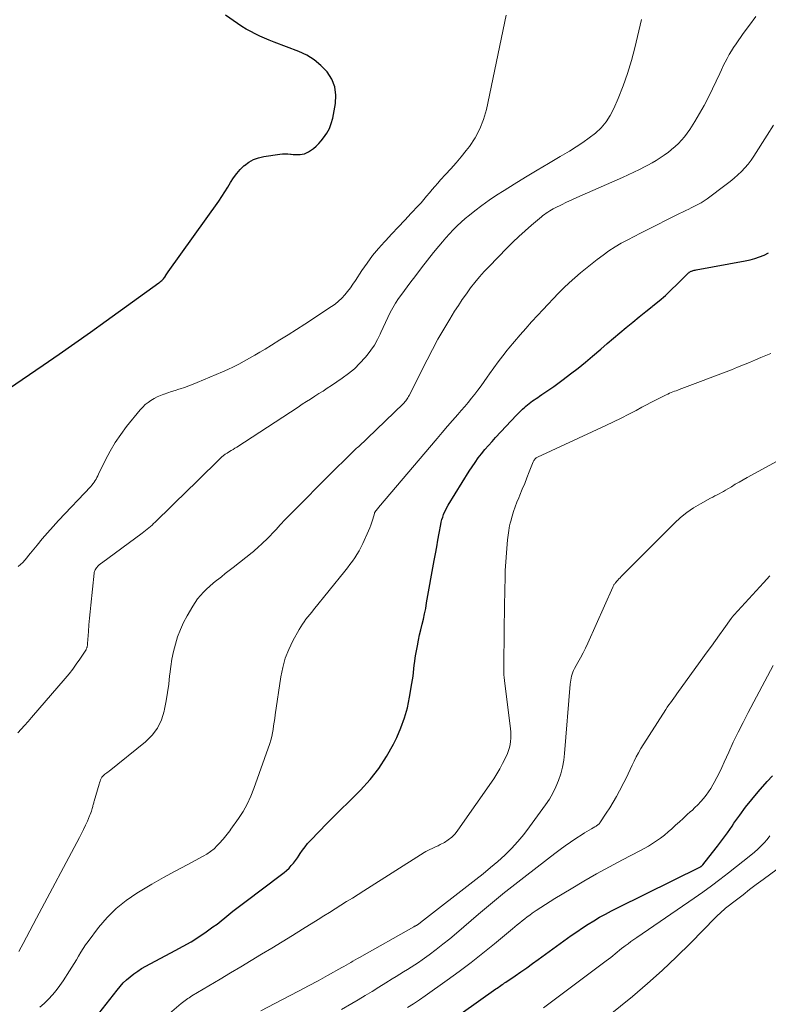
# Model space of a CAD drawing. Units: feet. Extents: x 2015000 to 2020040, y 505000 to 510000.
# Drawn here: x 2015263 to 2015371, y 509450 to 509592 of the extents above; entities that cross this region are included whole.
import ezdxf

# ---------------------------------------------------------------- set-up
doc = ezdxf.new("R2010")
doc.units = ezdxf.units.FT
doc.header["$LTSCALE"] = 100
doc.header["$MEASUREMENT"] = 0
doc.layers.add('CONTOUR INDEX', color=32, linetype='Continuous', lineweight=25)
doc.layers.add('CONTOUR INTERMEDIATE', color=40, linetype='Continuous', lineweight=15)

msp = doc.modelspace()

# ---------------------------------------------------------------- linework, layer by layer
at = {"layer": 'CONTOUR INDEX', "flags": 128}
for points, elevation in [([(2015261.37, 509539), (2015266.38, 509542.43), (2015268.65, 509544), (2015270.91, 509545.58), (2015273.17, 509547.18), (2015275.41, 509548.79), (2015283.01, 509554.27), (2015283.14, 509554.37), (2015283.28, 509554.48), (2015283.41, 509554.59), (2015283.53, 509554.71), (2015283.65, 509554.83), (2015283.76, 509554.96), (2015283.86, 509555.09), (2015283.95, 509555.24), (2015283.96, 509555.25), (2015284.06, 509555.4), (2015284.16, 509555.55), (2015284.26, 509555.7), (2015284.36, 509555.85), (2015291.61, 509566.02), (2015292.06, 509566.68), (2015292.5, 509567.34), (2015292.91, 509568.02), (2015293.31, 509568.7), (2015293.73, 509569.37), (2015294.2, 509570), (2015294.72, 509570.58), (2015295.29, 509571.13), (2015295.31, 509571.15), (2015295.95, 509571.61), (2015296.63, 509571.99), (2015297.36, 509572.25), (2015298.13, 509572.43), (2015300.42, 509572.77), (2015300.8, 509572.81), (2015301.17, 509572.82), (2015301.55, 509572.81), (2015301.92, 509572.77), (2015302.02, 509572.76), (2015302.35, 509572.72), (2015302.67, 509572.7), (2015303, 509572.7), (2015303.32, 509572.71), (2015303.64, 509572.75), (2015303.95, 509572.82), (2015304.24, 509572.94), (2015304.52, 509573.1), (2015304.84, 509573.3), (2015305.26, 509573.6), (2015305.65, 509573.93), (2015306.01, 509574.29), (2015306.35, 509574.67), (2015306.71, 509575.12), (2015307.16, 509575.78), (2015307.53, 509576.46), (2015307.81, 509577.2), (2015308.01, 509577.96), (2015308.4, 509580.04), (2015308.46, 509581.27), (2015308.32, 509582.45), (2015307.87, 509583.55), (2015307.22, 509584.6), (2015306.33, 509585.52), (2015305.36, 509586.33), (2015304.28, 509586.99), (2015303.13, 509587.53), (2015299.58, 509588.89), (2015298.89, 509589.16), (2015298.21, 509589.45), (2015297.54, 509589.75), (2015296.88, 509590.07), (2015296.23, 509590.41), (2015295.58, 509590.77), (2015294.96, 509591.15), (2015294.34, 509591.56), (2015292.58, 509592.76)], 880), ([(2015274.39, 509449.15), (2015276.99, 509452.53), (2015277.42, 509453.05), (2015277.87, 509453.55), (2015278.36, 509454.02), (2015278.87, 509454.46), (2015279.4, 509454.88), (2015279.96, 509455.27), (2015280.53, 509455.62), (2015281.12, 509455.96), (2015285.36, 509458.2), (2015286.5, 509458.83), (2015287.63, 509459.49), (2015288.74, 509460.2), (2015289.82, 509460.93), (2015290.78, 509461.61), (2015291.37, 509462.03), (2015291.95, 509462.47), (2015292.52, 509462.92), (2015293.08, 509463.39), (2015293.64, 509463.86), (2015294.21, 509464.32), (2015294.78, 509464.76), (2015295.36, 509465.2), (2015300.65, 509469.14), (2015301.02, 509469.44), (2015301.39, 509469.75), (2015301.73, 509470.08), (2015302.06, 509470.43), (2015302.37, 509470.79), (2015302.66, 509471.17), (2015302.94, 509471.56), (2015303.21, 509471.95), (2015303.34, 509472.17), (2015303.67, 509472.67), (2015304.03, 509473.15), (2015304.41, 509473.61), (2015304.82, 509474.06), (2015305.14, 509474.39), (2015305.72, 509474.99), (2015306.31, 509475.59), (2015306.89, 509476.18), (2015307.48, 509476.77), (2015312.01, 509481.29), (2015313.38, 509482.81), (2015314.65, 509484.4), (2015315.76, 509486.12), (2015316.75, 509487.91), (2015317.22, 509488.86), (2015317.83, 509490.26), (2015318.36, 509491.68), (2015318.77, 509493.15), (2015319.08, 509494.64), (2015319.41, 509496.61), (2015319.5, 509497.14), (2015319.57, 509497.67), (2015319.63, 509498.2), (2015319.69, 509498.73), (2015319.74, 509499.27), (2015319.81, 509499.8), (2015319.89, 509500.33), (2015319.98, 509500.86), (2015320.21, 509502.07), (2015320.36, 509502.84), (2015320.52, 509503.61), (2015320.69, 509504.37), (2015320.88, 509505.14), (2015321.06, 509505.9), (2015321.23, 509506.67), (2015321.39, 509507.44), (2015321.53, 509508.21), (2015322.62, 509514.3), (2015322.8, 509515.29), (2015322.98, 509516.27), (2015323.16, 509517.26), (2015323.34, 509518.25), (2015323.56, 509519.48), (2015323.64, 509519.85), (2015323.73, 509520.21), (2015323.84, 509520.57), (2015323.97, 509520.93), (2015324.11, 509521.27), (2015324.27, 509521.61), (2015324.45, 509521.94), (2015324.63, 509522.27), (2015327.64, 509527.15), (2015328.06, 509527.8), (2015328.49, 509528.44), (2015328.95, 509529.07), (2015329.42, 509529.68), (2015329.92, 509530.28), (2015330.42, 509530.87), (2015330.93, 509531.45), (2015331.45, 509532.02), (2015334.45, 509535.23), (2015334.73, 509535.53), (2015335.03, 509535.82), (2015335.32, 509536.1), (2015335.63, 509536.38), (2015335.79, 509536.52), (2015336.02, 509536.72), (2015336.26, 509536.91), (2015336.5, 509537.1), (2015336.75, 509537.28), (2015337.01, 509537.45), (2015337.26, 509537.62), (2015337.52, 509537.79), (2015337.78, 509537.96), (2015338.12, 509538.18), (2015338.55, 509538.47), (2015338.97, 509538.76), (2015339.39, 509539.05), (2015339.81, 509539.36), (2015341.16, 509540.36), (2015342.24, 509541.17), (2015343.31, 509542.01), (2015344.36, 509542.86), (2015345.39, 509543.73), (2015346.57, 509544.74), (2015347.48, 509545.53), (2015348.4, 509546.3), (2015349.32, 509547.08), (2015350.24, 509547.84), (2015351.17, 509548.61), (2015352.11, 509549.37), (2015353.04, 509550.12), (2015353.98, 509550.87), (2015354.08, 509550.95), (2015354.99, 509551.69), (2015355.87, 509552.46), (2015356.72, 509553.25), (2015357.56, 509554.07), (2015359.09, 509555.62), (2015359.14, 509555.67), (2015359.21, 509555.72), (2015359.27, 509555.77), (2015359.34, 509555.82), (2015359.41, 509555.86), (2015359.48, 509555.9), (2015359.56, 509555.93), (2015359.63, 509555.96), (2015359.75, 509555.99), (2015359.88, 509556.03), (2015360.02, 509556.06), (2015360.16, 509556.1), (2015360.3, 509556.12), (2015367.35, 509557.41), (2015368.05, 509557.56), (2015368.74, 509557.75), (2015369.41, 509557.99), (2015370.07, 509558.26), (2015370.7, 509558.58)], 900), ([(2015321.16, 509445.37), (2015331.49, 509452.69), (2015331.67, 509452.81), (2015331.85, 509452.94), (2015332.03, 509453.06), (2015332.21, 509453.19), (2015332.39, 509453.31), (2015332.57, 509453.43), (2015332.75, 509453.56), (2015332.93, 509453.68), (2015334.25, 509454.59), (2015335.09, 509455.17), (2015335.92, 509455.75), (2015336.75, 509456.34), (2015337.58, 509456.93), (2015342.34, 509460.37), (2015343.14, 509460.93), (2015343.94, 509461.47), (2015344.75, 509461.99), (2015345.57, 509462.51), (2015346.4, 509463), (2015347.25, 509463.47), (2015348.1, 509463.93), (2015348.96, 509464.37), (2015360.91, 509470.27), (2015360.96, 509470.29), (2015361, 509470.32), (2015361.05, 509470.35), (2015361.09, 509470.38), (2015361.13, 509470.41), (2015361.17, 509470.45), (2015361.21, 509470.49), (2015361.24, 509470.53), (2015362.66, 509472.3), (2015363.38, 509473.24), (2015364.1, 509474.19), (2015364.79, 509475.15), (2015365.47, 509476.12), (2015365.73, 509476.52), (2015366.56, 509477.68), (2015367.4, 509478.83), (2015368.29, 509479.94), (2015369.2, 509481.03), (2015370.51, 509482.55), (2015371.3, 509483.37)], 920)]:
    msp.add_lwpolyline(points, dxfattribs=dict(at, elevation=elevation))
at = {"layer": 'CONTOUR INTERMEDIATE', "flags": 128}
for points, elevation in [([(2015262.7, 509489.51), (2015263.2, 509490.06), (2015263.7, 509490.61), (2015264.19, 509491.16), (2015264.68, 509491.72), (2015269.52, 509497.33), (2015270.08, 509498), (2015270.62, 509498.68), (2015271.13, 509499.39), (2015271.62, 509500.11), (2015272.48, 509501.41), (2015272.53, 509501.49), (2015272.57, 509501.58), (2015272.61, 509501.67), (2015272.64, 509501.76), (2015272.65, 509501.8), (2015272.68, 509501.87), (2015272.69, 509501.94), (2015272.71, 509502.02), (2015272.72, 509502.09), (2015272.73, 509502.17), (2015272.74, 509502.24), (2015272.75, 509502.32), (2015272.76, 509502.39), (2015272.88, 509504.13), (2015272.95, 509505.07), (2015273.02, 509506.01), (2015273.11, 509506.95), (2015273.21, 509507.89), (2015273.69, 509512.49), (2015273.71, 509512.61), (2015273.75, 509512.73), (2015273.8, 509512.85), (2015273.85, 509512.96), (2015274.05, 509513.28), (2015274.12, 509513.38), (2015274.19, 509513.47), (2015274.28, 509513.56), (2015274.36, 509513.65), (2015274.46, 509513.73), (2015274.55, 509513.8), (2015274.65, 509513.88), (2015274.75, 509513.95), (2015280.59, 509518.24), (2015280.84, 509518.43), (2015281.08, 509518.62), (2015281.32, 509518.81), (2015281.56, 509519.01), (2015281.8, 509519.21), (2015282.03, 509519.41), (2015282.25, 509519.62), (2015282.48, 509519.84), (2015287.28, 509524.55), (2015288.11, 509525.36), (2015288.95, 509526.18), (2015289.78, 509526.99), (2015290.61, 509527.8), (2015292.13, 509529.26), (2015292.21, 509529.33), (2015292.29, 509529.41), (2015292.37, 509529.47), (2015292.46, 509529.54), (2015292.55, 509529.6), (2015292.64, 509529.66), (2015292.73, 509529.72), (2015292.83, 509529.78), (2015293.17, 509529.98), (2015293.43, 509530.14), (2015293.69, 509530.31), (2015293.95, 509530.47), (2015294.21, 509530.64), (2015303.04, 509536.4), (2015303.64, 509536.79), (2015304.24, 509537.17), (2015304.84, 509537.55), (2015305.44, 509537.94), (2015306.04, 509538.32), (2015306.64, 509538.7), (2015307.23, 509539.1), (2015307.82, 509539.49), (2015309.37, 509540.53), (2015310.27, 509541.2), (2015311.13, 509541.91), (2015311.93, 509542.69), (2015312.69, 509543.52), (2015312.97, 509543.85), (2015313.52, 509544.57), (2015314.02, 509545.31), (2015314.46, 509546.09), (2015314.86, 509546.9), (2015314.96, 509547.12), (2015315.28, 509547.84), (2015315.61, 509548.55), (2015315.95, 509549.26), (2015316.3, 509549.97), (2015316.67, 509550.66), (2015317.07, 509551.33), (2015317.5, 509551.99), (2015317.95, 509552.63), (2015319.12, 509554.21), (2015319.95, 509555.32), (2015320.79, 509556.43), (2015321.65, 509557.52), (2015322.52, 509558.61), (2015323.29, 509559.55), (2015323.79, 509560.15), (2015324.3, 509560.75), (2015324.82, 509561.33), (2015325.36, 509561.9), (2015325.91, 509562.46), (2015326.48, 509563), (2015327.07, 509563.51), (2015327.67, 509564.01), (2015328.46, 509564.63), (2015329.49, 509565.4), (2015330.53, 509566.15), (2015331.59, 509566.87), (2015332.67, 509567.56), (2015334.12, 509568.45), (2015335.76, 509569.45), (2015337.41, 509570.45), (2015339.07, 509571.43), (2015340.73, 509572.41), (2015342.09, 509573.21), (2015343.06, 509573.8), (2015344, 509574.43), (2015344.91, 509575.1), (2015345.8, 509575.81), (2015346.61, 509576.58), (2015347.34, 509577.42), (2015347.94, 509578.35), (2015348.45, 509579.35), (2015349.08, 509580.79), (2015349.79, 509582.58), (2015350.44, 509584.38), (2015351, 509586.22), (2015351.49, 509588.07), (2015352.45, 509592.14)], 888), ([(2015262.78, 509513.47), (2015263.11, 509513.74), (2015263.42, 509514.04), (2015263.71, 509514.37), (2015263.99, 509514.7), (2015264.27, 509515.03), (2015264.55, 509515.37), (2015265.48, 509516.52), (2015266.23, 509517.42), (2015267, 509518.32), (2015267.78, 509519.19), (2015268.58, 509520.06), (2015273.2, 509524.98), (2015273.37, 509525.18), (2015273.54, 509525.38), (2015273.69, 509525.59), (2015273.84, 509525.81), (2015273.97, 509526.04), (2015274.1, 509526.26), (2015274.23, 509526.5), (2015274.34, 509526.73), (2015275.35, 509528.82), (2015276, 509530.07), (2015276.72, 509531.29), (2015277.52, 509532.46), (2015278.37, 509533.59), (2015280.34, 509536.01), (2015280.68, 509536.39), (2015281.05, 509536.74), (2015281.45, 509537.06), (2015281.87, 509537.35), (2015282.32, 509537.61), (2015282.77, 509537.85), (2015283.24, 509538.05), (2015283.72, 509538.24), (2015283.78, 509538.26), (2015284.3, 509538.44), (2015284.82, 509538.62), (2015285.34, 509538.79), (2015285.86, 509538.95), (2015286.07, 509539.02), (2015286.69, 509539.22), (2015287.31, 509539.44), (2015287.92, 509539.67), (2015288.53, 509539.92), (2015292.14, 509541.46), (2015292.94, 509541.81), (2015293.73, 509542.18), (2015294.51, 509542.57), (2015295.28, 509542.99), (2015296.04, 509543.41), (2015296.8, 509543.85), (2015297.55, 509544.29), (2015298.3, 509544.74), (2015299.22, 509545.3), (2015300.42, 509546.04), (2015301.62, 509546.79), (2015302.81, 509547.55), (2015304, 509548.32), (2015307.83, 509550.84), (2015308.35, 509551.21), (2015308.85, 509551.61), (2015309.31, 509552.05), (2015309.75, 509552.52), (2015310.16, 509553.02), (2015310.56, 509553.52), (2015310.93, 509554.05), (2015311.29, 509554.58), (2015312.22, 509556.02), (2015312.96, 509557.11), (2015313.74, 509558.18), (2015314.59, 509559.19), (2015315.46, 509560.18), (2015315.59, 509560.31), (2015316.52, 509561.3), (2015317.45, 509562.29), (2015318.37, 509563.27), (2015319.3, 509564.26), (2015320.31, 509565.34), (2015320.72, 509565.79), (2015321.13, 509566.26), (2015321.53, 509566.72), (2015321.92, 509567.2), (2015322.32, 509567.67), (2015322.72, 509568.14), (2015323.13, 509568.6), (2015323.54, 509569.06), (2015324.26, 509569.82), (2015325.03, 509570.66), (2015325.78, 509571.52), (2015326.51, 509572.39), (2015327.22, 509573.29), (2015327.67, 509573.87), (2015328.49, 509575.1), (2015329.2, 509576.4), (2015329.72, 509577.77), (2015330.13, 509579.2), (2015332.97, 509592.76)], 884), ([(2015262.88, 509458.07), (2015263.22, 509458.7), (2015263.51, 509459.24), (2015263.98, 509460.15), (2015264.45, 509461.05), (2015264.93, 509461.96), (2015265.4, 509462.86), (2015271.6, 509474.5), (2015271.89, 509475.07), (2015272.18, 509475.65), (2015272.46, 509476.24), (2015272.72, 509476.83), (2015273.05, 509477.58), (2015273.14, 509477.8), (2015273.22, 509478.02), (2015273.3, 509478.25), (2015273.37, 509478.48), (2015273.42, 509478.67), (2015273.45, 509478.8), (2015273.49, 509478.93), (2015273.53, 509479.07), (2015273.56, 509479.2), (2015273.6, 509479.33), (2015273.64, 509479.46), (2015273.67, 509479.59), (2015273.71, 509479.72), (2015274.4, 509482.16), (2015274.47, 509482.36), (2015274.54, 509482.56), (2015274.62, 509482.76), (2015274.71, 509482.95), (2015274.72, 509482.98), (2015274.82, 509483.15), (2015274.93, 509483.3), (2015275.07, 509483.44), (2015275.22, 509483.57), (2015275.37, 509483.68), (2015275.53, 509483.8), (2015275.69, 509483.92), (2015275.84, 509484.04), (2015281.1, 509488.26), (2015282.04, 509489.19), (2015282.82, 509490.21), (2015283.38, 509491.38), (2015283.78, 509492.64), (2015283.84, 509492.94), (2015284.06, 509494.13), (2015284.26, 509495.33), (2015284.42, 509496.53), (2015284.55, 509497.74), (2015284.57, 509497.96), (2015284.71, 509499.06), (2015284.88, 509500.15), (2015285.11, 509501.23), (2015285.38, 509502.31), (2015285.71, 509503.36), (2015286.1, 509504.39), (2015286.56, 509505.39), (2015287.08, 509506.37), (2015287.87, 509507.75), (2015288.21, 509508.29), (2015288.58, 509508.82), (2015288.98, 509509.3), (2015289.41, 509509.77), (2015289.87, 509510.22), (2015290.35, 509510.65), (2015290.83, 509511.07), (2015291.33, 509511.47), (2015291.44, 509511.56), (2015292, 509511.99), (2015292.56, 509512.43), (2015293.12, 509512.87), (2015293.68, 509513.31), (2015296.44, 509515.47), (2015296.61, 509515.6), (2015296.77, 509515.74), (2015296.93, 509515.88), (2015297.09, 509516.03), (2015298.03, 509516.91), (2015298.5, 509517.36), (2015298.97, 509517.83), (2015299.42, 509518.3), (2015299.87, 509518.79), (2015300.48, 509519.46), (2015300.62, 509519.61), (2015300.76, 509519.76), (2015300.9, 509519.91), (2015301.04, 509520.06), (2015301.18, 509520.21), (2015301.32, 509520.36), (2015301.46, 509520.51), (2015301.6, 509520.65), (2015308.38, 509527.44), (2015308.87, 509527.93), (2015309.36, 509528.42), (2015309.85, 509528.91), (2015310.35, 509529.4), (2015311.21, 509530.26), (2015311.27, 509530.32), (2015311.33, 509530.37), (2015311.4, 509530.43), (2015311.46, 509530.48), (2015311.6, 509530.58), (2015311.65, 509530.62), (2015311.74, 509530.68), (2015318.16, 509536.88), (2015318.29, 509537.01), (2015318.41, 509537.14), (2015318.53, 509537.29), (2015318.63, 509537.43), (2015318.74, 509537.58), (2015318.83, 509537.74), (2015318.92, 509537.9), (2015319.01, 509538.06), (2015321.58, 509543.19), (2015322.35, 509544.68), (2015323.15, 509546.15), (2015323.98, 509547.61), (2015324.85, 509549.05), (2015325.54, 509550.17), (2015326.09, 509551.02), (2015326.65, 509551.87), (2015327.25, 509552.7), (2015327.85, 509553.52), (2015328.48, 509554.32), (2015329.13, 509555.11), (2015329.81, 509555.87), (2015330.51, 509556.61), (2015333.05, 509559.24), (2015333.91, 509560.1), (2015334.79, 509560.94), (2015335.69, 509561.76), (2015336.61, 509562.56), (2015338.03, 509563.74), (2015338.26, 509563.93), (2015338.5, 509564.11), (2015338.73, 509564.28), (2015338.98, 509564.44), (2015339.23, 509564.6), (2015339.48, 509564.75), (2015339.73, 509564.89), (2015340, 509565.03), (2015340.93, 509565.5), (2015341.67, 509565.86), (2015342.41, 509566.21), (2015343.15, 509566.55), (2015343.9, 509566.88), (2015349.68, 509569.41), (2015350.51, 509569.78), (2015351.34, 509570.17), (2015352.15, 509570.57), (2015352.96, 509570.99), (2015353.37, 509571.21), (2015353.96, 509571.54), (2015354.55, 509571.88), (2015355.12, 509572.24), (2015355.69, 509572.62), (2015355.73, 509572.65), (2015356.26, 509573.03), (2015356.77, 509573.43), (2015357.26, 509573.86), (2015357.74, 509574.3), (2015358.19, 509574.77), (2015358.61, 509575.25), (2015359, 509575.77), (2015359.37, 509576.31), (2015360.1, 509577.47), (2015360.79, 509578.62), (2015361.45, 509579.78), (2015362.07, 509580.97), (2015362.65, 509582.17), (2015363.68, 509584.37), (2015363.94, 509584.92), (2015364.2, 509585.47), (2015364.48, 509586.01), (2015364.76, 509586.55), (2015365.05, 509587.09), (2015365.36, 509587.61), (2015365.69, 509588.12), (2015366.03, 509588.63), (2015367.07, 509590.11), (2015367.96, 509591.34), (2015368.86, 509592.55)], 892), ([(2015265.9, 509450.05), (2015266.53, 509450.61), (2015267.14, 509451.21), (2015267.71, 509451.84), (2015268.25, 509452.49), (2015268.76, 509453.17), (2015269.24, 509453.87), (2015270.16, 509455.28), (2015270.5, 509455.81), (2015270.83, 509456.34), (2015271.15, 509456.88), (2015271.46, 509457.43), (2015271.78, 509457.97), (2015272.11, 509458.5), (2015272.47, 509459.02), (2015272.83, 509459.53), (2015274.34, 509461.53), (2015275.55, 509462.95), (2015276.85, 509464.27), (2015278.29, 509465.42), (2015279.83, 509466.48), (2015280.31, 509466.76), (2015281.98, 509467.75), (2015283.67, 509468.71), (2015285.37, 509469.65), (2015287.08, 509470.57), (2015289.37, 509471.77), (2015289.93, 509472.1), (2015290.45, 509472.46), (2015290.94, 509472.87), (2015291.4, 509473.31), (2015291.87, 509473.82), (2015292.07, 509474.04), (2015292.27, 509474.26), (2015292.47, 509474.49), (2015292.66, 509474.71), (2015292.85, 509474.95), (2015293.03, 509475.18), (2015293.21, 509475.42), (2015293.38, 509475.67), (2015294.46, 509477.19), (2015295.12, 509478.23), (2015295.72, 509479.29), (2015296.23, 509480.4), (2015296.69, 509481.54), (2015298.95, 509488), (2015299.1, 509488.5), (2015299.24, 509489), (2015299.35, 509489.51), (2015299.44, 509490.03), (2015299.52, 509490.54), (2015299.6, 509491.06), (2015299.67, 509491.58), (2015299.75, 509492.1), (2015300.55, 509497.6), (2015300.83, 509498.94), (2015301.19, 509500.26), (2015301.7, 509501.52), (2015302.29, 509502.75), (2015303.21, 509504.41), (2015303.43, 509504.79), (2015303.66, 509505.15), (2015303.91, 509505.51), (2015304.17, 509505.86), (2015304.44, 509506.2), (2015304.71, 509506.54), (2015304.99, 509506.88), (2015305.26, 509507.22), (2015309.76, 509512.8), (2015310.13, 509513.26), (2015310.49, 509513.73), (2015310.84, 509514.21), (2015311.18, 509514.69), (2015311.5, 509515.19), (2015311.81, 509515.69), (2015312.08, 509516.21), (2015312.34, 509516.75), (2015313.17, 509518.61), (2015313.34, 509519.01), (2015313.5, 509519.42), (2015313.64, 509519.84), (2015313.77, 509520.26), (2015314.01, 509521.08), (2015314.04, 509521.18), (2015314.23, 509521.45), (2015314.32, 509521.58), (2015314.41, 509521.7), (2015314.51, 509521.82), (2015314.6, 509521.94), (2015323.03, 509531.88), (2015323.77, 509532.75), (2015324.51, 509533.62), (2015325.26, 509534.48), (2015326.01, 509535.34), (2015326.51, 509535.92), (2015327.01, 509536.49), (2015327.49, 509537.07), (2015327.97, 509537.65), (2015328.44, 509538.25), (2015328.89, 509538.84), (2015329.35, 509539.45), (2015329.79, 509540.06), (2015330.22, 509540.68), (2015330.58, 509541.18), (2015331.19, 509542.05), (2015331.82, 509542.9), (2015332.47, 509543.74), (2015333.13, 509544.57), (2015333.37, 509544.86), (2015334.16, 509545.82), (2015334.97, 509546.76), (2015335.79, 509547.7), (2015336.63, 509548.63), (2015337.51, 509549.6), (2015338.25, 509550.4), (2015338.99, 509551.19), (2015339.73, 509551.98), (2015340.48, 509552.77), (2015341.25, 509553.54), (2015342.03, 509554.28), (2015342.84, 509555), (2015343.68, 509555.7), (2015346.07, 509557.62), (2015346.9, 509558.25), (2015347.75, 509558.86), (2015348.63, 509559.42), (2015349.53, 509559.95), (2015350.45, 509560.45), (2015351.37, 509560.94), (2015352.3, 509561.42), (2015353.23, 509561.9), (2015357.43, 509563.99), (2015357.89, 509564.22), (2015358.34, 509564.44), (2015358.8, 509564.66), (2015359.26, 509564.88), (2015359.58, 509565.04), (2015359.88, 509565.18), (2015360.17, 509565.33), (2015360.46, 509565.48), (2015360.75, 509565.63), (2015361.04, 509565.79), (2015361.32, 509565.96), (2015361.59, 509566.14), (2015361.86, 509566.33), (2015364.63, 509568.4), (2015365.2, 509568.84), (2015365.75, 509569.3), (2015366.29, 509569.78), (2015366.81, 509570.28), (2015367.3, 509570.8), (2015367.76, 509571.34), (2015368.2, 509571.91), (2015368.6, 509572.5), (2015370.53, 509575.5), (2015371.42, 509576.92)], 896), ([(2015280.5, 509445.69), (2015286.23, 509450.58), (2015286.41, 509450.73), (2015286.59, 509450.88), (2015286.78, 509451.02), (2015286.97, 509451.16), (2015287.16, 509451.3), (2015287.36, 509451.43), (2015287.56, 509451.56), (2015287.76, 509451.68), (2015291.84, 509454.11), (2015293.33, 509455), (2015294.81, 509455.89), (2015296.29, 509456.78), (2015297.78, 509457.68), (2015299.25, 509458.58), (2015300.73, 509459.48), (2015302.21, 509460.39), (2015303.68, 509461.3), (2015305.9, 509462.67), (2015306.72, 509463.19), (2015307.55, 509463.7), (2015308.37, 509464.22), (2015309.19, 509464.73), (2015310.02, 509465.25), (2015310.84, 509465.77), (2015311.66, 509466.29), (2015312.48, 509466.81), (2015321.15, 509472.31), (2015321.43, 509472.48), (2015321.71, 509472.63), (2015322, 509472.77), (2015322.3, 509472.9), (2015322.6, 509473.03), (2015322.9, 509473.16), (2015323.19, 509473.3), (2015323.48, 509473.45), (2015324.08, 509473.78), (2015324.64, 509474.14), (2015325.16, 509474.54), (2015325.61, 509475.01), (2015326.03, 509475.53), (2015331.18, 509482.94), (2015331.64, 509483.64), (2015332.07, 509484.36), (2015332.46, 509485.1), (2015332.82, 509485.85), (2015333.14, 509486.55), (2015333.3, 509486.97), (2015333.44, 509487.4), (2015333.53, 509487.84), (2015333.6, 509488.29), (2015333.63, 509488.75), (2015333.64, 509489.2), (2015333.62, 509489.66), (2015333.58, 509490.11), (2015332.73, 509497.06), (2015332.69, 509497.48), (2015332.65, 509497.89), (2015332.63, 509498.31), (2015332.61, 509498.73), (2015332.61, 509499.14), (2015332.61, 509499.56), (2015332.61, 509499.98), (2015332.62, 509500.39), (2015332.64, 509501.24), (2015332.66, 509502.09), (2015332.68, 509502.93), (2015332.69, 509503.77), (2015332.7, 509504.61), (2015332.77, 509510.32), (2015332.8, 509511.6), (2015332.84, 509512.88), (2015332.92, 509514.15), (2015333.01, 509515.43), (2015333.17, 509517.29), (2015333.21, 509517.63), (2015333.24, 509517.98), (2015333.29, 509518.32), (2015333.33, 509518.66), (2015333.39, 509519), (2015333.46, 509519.33), (2015333.54, 509519.67), (2015333.63, 509520), (2015333.83, 509520.69), (2015334.04, 509521.37), (2015334.27, 509522.03), (2015334.51, 509522.69), (2015334.78, 509523.35), (2015334.94, 509523.74), (2015335.29, 509524.56), (2015335.63, 509525.39), (2015335.96, 509526.23), (2015336.29, 509527.06), (2015336.86, 509528.51), (2015336.91, 509528.61), (2015336.97, 509528.72), (2015337.03, 509528.82), (2015337.11, 509528.91), (2015337.19, 509528.99), (2015337.28, 509529.07), (2015337.38, 509529.13), (2015337.49, 509529.19), (2015347.32, 509533.75), (2015348.42, 509534.27), (2015349.51, 509534.8), (2015350.59, 509535.35), (2015351.66, 509535.92), (2015352.49, 509536.36), (2015353.14, 509536.71), (2015353.8, 509537.05), (2015354.46, 509537.39), (2015355.12, 509537.72), (2015356, 509538.16), (2015356.23, 509538.27), (2015356.46, 509538.37), (2015356.69, 509538.47), (2015356.93, 509538.57), (2015357.16, 509538.66), (2015357.4, 509538.75), (2015357.64, 509538.84), (2015357.87, 509538.93), (2015365.39, 509541.77), (2015366.26, 509542.11), (2015367.12, 509542.45), (2015367.98, 509542.81), (2015368.84, 509543.18), (2015369.61, 509543.52), (2015370.08, 509543.72), (2015370.54, 509543.91), (2015371.02, 509544.09)], 904), ([(2015297.67, 509449.55), (2015301.81, 509451.7), (2015303.18, 509452.42), (2015304.54, 509453.14), (2015305.9, 509453.88), (2015307.25, 509454.62), (2015309.31, 509455.76), (2015309.63, 509455.94), (2015309.95, 509456.12), (2015310.27, 509456.31), (2015310.6, 509456.49), (2015310.92, 509456.68), (2015311.24, 509456.86), (2015311.56, 509457.05), (2015311.88, 509457.23), (2015319.67, 509461.62), (2015319.74, 509461.66), (2015319.8, 509461.7), (2015319.87, 509461.73), (2015319.94, 509461.77), (2015320.01, 509461.81), (2015320.07, 509461.84), (2015320.14, 509461.88), (2015320.21, 509461.93), (2015320.26, 509461.96), (2015320.35, 509462.03), (2015320.44, 509462.09), (2015320.53, 509462.16), (2015320.62, 509462.23), (2015328.61, 509468.42), (2015329.68, 509469.27), (2015330.72, 509470.14), (2015331.75, 509471.03), (2015332.76, 509471.94), (2015333.72, 509472.9), (2015334.65, 509473.88), (2015335.52, 509474.93), (2015336.34, 509476), (2015338.64, 509479.18), (2015339.19, 509480.01), (2015339.69, 509480.87), (2015340.12, 509481.77), (2015340.5, 509482.69), (2015340.81, 509483.64), (2015341.06, 509484.6), (2015341.24, 509485.58), (2015341.36, 509486.57), (2015342.18, 509496.55), (2015342.21, 509496.84), (2015342.25, 509497.13), (2015342.31, 509497.42), (2015342.37, 509497.7), (2015342.46, 509497.98), (2015342.55, 509498.25), (2015342.67, 509498.52), (2015342.81, 509498.78), (2015343.29, 509499.63), (2015343.67, 509500.32), (2015344.04, 509501.02), (2015344.38, 509501.72), (2015344.71, 509502.44), (2015348.3, 509510.48), (2015348.34, 509510.56), (2015348.38, 509510.64), (2015348.43, 509510.73), (2015348.47, 509510.81), (2015348.52, 509510.88), (2015348.57, 509510.96), (2015348.63, 509511.03), (2015348.69, 509511.11), (2015348.87, 509511.33), (2015349.03, 509511.51), (2015349.18, 509511.68), (2015349.35, 509511.85), (2015349.51, 509512.02), (2015357.2, 509519.71), (2015358.06, 509520.5), (2015358.96, 509521.24), (2015359.92, 509521.89), (2015360.92, 509522.49), (2015362.37, 509523.28), (2015362.68, 509523.44), (2015362.99, 509523.61), (2015363.3, 509523.77), (2015363.61, 509523.93), (2015363.92, 509524.09), (2015364.23, 509524.25), (2015364.54, 509524.43), (2015364.84, 509524.61), (2015365.36, 509524.93), (2015365.93, 509525.28), (2015366.49, 509525.61), (2015367.07, 509525.94), (2015367.64, 509526.27), (2015372.46, 509528.92)], 908), ([(2015309.3, 509449.75), (2015310.76, 509450.61), (2015311.66, 509451.14), (2015312.67, 509451.75), (2015313.67, 509452.35), (2015314.67, 509452.97), (2015315.67, 509453.58), (2015316.58, 509454.14), (2015317.13, 509454.47), (2015317.67, 509454.81), (2015318.22, 509455.14), (2015318.76, 509455.47), (2015319.3, 509455.81), (2015319.84, 509456.16), (2015320.36, 509456.52), (2015320.89, 509456.89), (2015321.88, 509457.61), (2015322.88, 509458.35), (2015323.88, 509459.12), (2015324.85, 509459.9), (2015325.81, 509460.7), (2015329.01, 509463.44), (2015329.87, 509464.16), (2015330.73, 509464.89), (2015331.59, 509465.61), (2015332.46, 509466.33), (2015332.51, 509466.37), (2015333.36, 509467.06), (2015334.21, 509467.74), (2015335.07, 509468.41), (2015335.93, 509469.08), (2015339.98, 509472.17), (2015340.72, 509472.73), (2015341.47, 509473.27), (2015342.24, 509473.81), (2015343, 509474.33), (2015343.9, 509474.93), (2015344.23, 509475.14), (2015344.56, 509475.35), (2015344.9, 509475.55), (2015345.24, 509475.73), (2015345.71, 509475.99), (2015345.82, 509476.05), (2015345.92, 509476.11), (2015346.02, 509476.18), (2015346.12, 509476.25), (2015346.21, 509476.33), (2015346.3, 509476.41), (2015346.38, 509476.5), (2015346.45, 509476.6), (2015347.37, 509477.96), (2015347.88, 509478.75), (2015348.37, 509479.55), (2015348.84, 509480.37), (2015349.29, 509481.2), (2015349.91, 509482.41), (2015350.21, 509483.02), (2015350.51, 509483.63), (2015350.8, 509484.25), (2015351.08, 509484.87), (2015351.37, 509485.48), (2015351.68, 509486.09), (2015352.01, 509486.68), (2015352.36, 509487.27), (2015355.93, 509492.87), (2015356.15, 509493.21), (2015356.37, 509493.54), (2015356.6, 509493.87), (2015356.83, 509494.19), (2015357.07, 509494.52), (2015357.31, 509494.84), (2015357.54, 509495.16), (2015357.78, 509495.49), (2015361.9, 509501.19), (2015362.49, 509502.01), (2015363.08, 509502.83), (2015363.67, 509503.65), (2015364.26, 509504.47), (2015365.32, 509505.96), (2015365.38, 509506.04), (2015365.43, 509506.11), (2015365.49, 509506.19), (2015365.55, 509506.26), (2015365.64, 509506.37), (2015365.66, 509506.39), (2015365.67, 509506.4), (2015365.75, 509506.49), (2015370, 509511.13), (2015370.9, 509512.12)], 912), ([(2015318.76, 509450.02), (2015319.63, 509450.55), (2015320.49, 509451.12), (2015321.33, 509451.7), (2015324.49, 509453.95), (2015326.22, 509455.21), (2015327.93, 509456.5), (2015329.61, 509457.82), (2015331.27, 509459.18), (2015333.87, 509461.34), (2015334.22, 509461.63), (2015334.57, 509461.92), (2015334.92, 509462.21), (2015335.27, 509462.49), (2015335.63, 509462.77), (2015335.99, 509463.05), (2015336.35, 509463.31), (2015336.72, 509463.58), (2015337.29, 509463.97), (2015337.95, 509464.42), (2015338.62, 509464.86), (2015339.29, 509465.28), (2015339.97, 509465.7), (2015342.3, 509467.11), (2015344.12, 509468.2), (2015345.95, 509469.25), (2015347.81, 509470.27), (2015349.68, 509471.27), (2015352.19, 509472.57), (2015352.81, 509472.91), (2015353.42, 509473.25), (2015354.02, 509473.62), (2015354.61, 509474), (2015355.18, 509474.4), (2015355.74, 509474.82), (2015356.28, 509475.27), (2015356.8, 509475.73), (2015357.34, 509476.24), (2015357.88, 509476.74), (2015358.41, 509477.23), (2015358.95, 509477.72), (2015359.5, 509478.2), (2015359.7, 509478.38), (2015360.13, 509478.78), (2015360.56, 509479.2), (2015360.96, 509479.64), (2015361.35, 509480.09), (2015361.72, 509480.56), (2015362.07, 509481.04), (2015362.39, 509481.54), (2015362.69, 509482.05), (2015362.9, 509482.41), (2015363.28, 509483.12), (2015363.65, 509483.84), (2015364, 509484.56), (2015364.34, 509485.29), (2015364.98, 509486.73), (2015365.64, 509488.17), (2015366.33, 509489.61), (2015367.04, 509491.03), (2015367.78, 509492.44), (2015371.39, 509499.21)], 916), ([(2015338.32, 509450), (2015347.37, 509456.74), (2015347.69, 509456.99), (2015348.01, 509457.23), (2015348.32, 509457.48), (2015348.63, 509457.74), (2015348.94, 509458), (2015349.25, 509458.25), (2015349.57, 509458.5), (2015349.89, 509458.74), (2015350.08, 509458.88), (2015350.5, 509459.19), (2015350.92, 509459.5), (2015351.35, 509459.8), (2015351.78, 509460.1), (2015360.01, 509465.75), (2015361.26, 509466.63), (2015362.5, 509467.52), (2015363.72, 509468.45), (2015364.93, 509469.38), (2015368.17, 509471.95), (2015368.67, 509472.37), (2015369.16, 509472.8), (2015369.62, 509473.25), (2015370.07, 509473.72), (2015370.51, 509474.21), (2015370.92, 509474.71)], 924), ([(2015347.71, 509448.81), (2015351.12, 509451.62), (2015353.28, 509453.46), (2015355.4, 509455.35), (2015357.46, 509457.29), (2015359.47, 509459.29), (2015363.09, 509462.98), (2015363.27, 509463.16), (2015363.45, 509463.34), (2015363.64, 509463.51), (2015363.83, 509463.68), (2015363.88, 509463.73), (2015364.04, 509463.87), (2015364.21, 509464.01), (2015364.37, 509464.15), (2015364.54, 509464.29), (2015366.09, 509465.51), (2015367.04, 509466.25), (2015367.99, 509466.99), (2015368.95, 509467.72), (2015369.92, 509468.44), (2015375.77, 509472.77)], 928)]:
    msp.add_lwpolyline(points, dxfattribs=dict(at, elevation=elevation))

doc.saveas('drawing.dxf')
